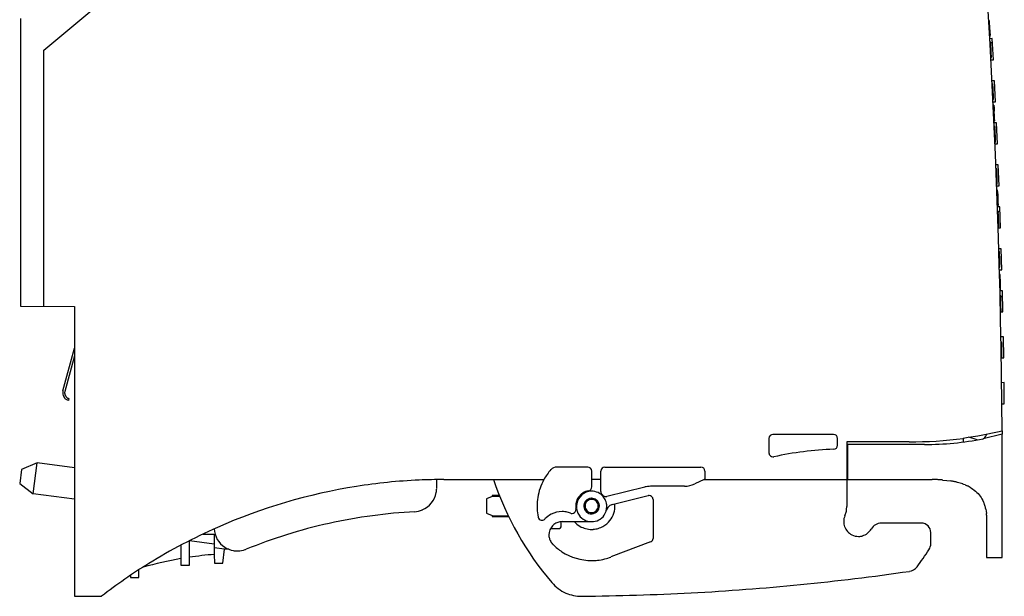
# Model space of a CAD drawing. Extents: x 0 to 129, y 0 to 147.
# Drawn here: x 3 to 129, y 0 to 74 of the extents above; entities that cross this region are included whole.
import ezdxf

# ---------------------------------------------------------------- set-up
doc = ezdxf.new("R2010")
doc.units = 0
doc.layers.add('DEFAULT_255_2_778', color=255, linetype='CONTINUOUS')

msp = doc.modelspace()

# ---------------------------------------------------------------- linework, layer by layer
at = {"layer": 'DEFAULT_255_2_778'}
for p, q in [((6, 70.01), (12.9, 75.79)), ((3, 74.05), (3, 37.11)), ((127.54, 73.79), (127.46, 73.79)), ((127.6, 72.69), (127.54, 73.79)), ((127.52, 72.69), (127.6, 72.69)), ((127.6, 72.62), (127.6, 72.69)), ((127.61, 72.58), (127.6, 72.62)), ((127.61, 72.55), (127.61, 72.58)), ((127.61, 72.48), (127.61, 72.55)), ((127.62, 72.42), (127.61, 72.48)), ((127.62, 72.35), (127.62, 72.42)), ((127.62, 72.32), (127.62, 72.35)), ((127.62, 72.28), (127.62, 72.32)), ((127.63, 72.22), (127.62, 72.28)), ((127.63, 72.15), (127.63, 72.22)), ((127.63, 72.12), (127.63, 72.15)), ((127.63, 72.09), (127.56, 72.09)), ((127.64, 72.03), (127.56, 72.03)), ((127.65, 71.8), (127.57, 71.8)), ((127.57, 71.77), (127.65, 71.77)), ((127.89, 71.48), (127.59, 71.46)), ((127.69, 71.08), (127.61, 71.08)), ((127.7, 70.91), (127.62, 70.91)), ((127.63, 72.09), (127.63, 72.12)), ((127.64, 72.06), (127.63, 72.09)), ((127.63, 72.09), (127.64, 72.03)), ((127.64, 72.04), (127.63, 72.09)), ((127.64, 72.04), (127.64, 72.06)), ((127.64, 72.03), (127.64, 72.04)), ((127.64, 71.99), (127.64, 72.04)), ((127.64, 71.96), (127.64, 72.03)), ((127.64, 72.03), (127.64, 72.02)), ((127.64, 72.02), (127.64, 72)), ((127.64, 72), (127.64, 71.99)), ((127.64, 71.99), (127.64, 71.98)), ((127.64, 71.97), (127.64, 71.99)), ((127.64, 71.98), (127.64, 71.95)), ((127.64, 71.95), (127.64, 71.97)), ((127.64, 71.92), (127.64, 71.96)), ((127.64, 71.95), (127.64, 71.92)), ((127.64, 71.92), (127.64, 71.95)), ((127.65, 71.89), (127.64, 71.92)), ((127.64, 71.92), (127.64, 71.92)), ((127.64, 71.92), (127.64, 71.92)), ((127.64, 71.92), (127.64, 71.91)), ((127.64, 71.91), (127.64, 71.92)), ((127.64, 71.92), (127.64, 71.92)), ((127.64, 71.91), (127.64, 71.91)), ((127.64, 71.91), (127.64, 71.91)), ((127.65, 71.87), (127.65, 71.89)), ((127.65, 71.84), (127.65, 71.87)), ((127.65, 71.8), (127.65, 71.84)), ((127.65, 71.79), (127.65, 71.8)), ((127.65, 71.78), (127.65, 71.79)), ((127.65, 71.77), (127.65, 71.78)), ((127.65, 71.78), (127.65, 71.78)), ((127.65, 71.78), (127.65, 71.78)), ((127.65, 71.77), (127.65, 71.77)), ((127.65, 71.77), (127.65, 71.77)), ((127.69, 71.08), (127.69, 71.08)), ((127.69, 71.08), (127.69, 71.07)), ((127.69, 71.07), (127.69, 71.06)), ((127.69, 71.06), (127.69, 71.05)), ((127.69, 71.05), (127.69, 71.03)), ((127.69, 71.03), (127.7, 71.02)), ((127.7, 71.02), (127.7, 71)), ((127.7, 71), (127.7, 70.91)), ((127.71, 70.84), (127.7, 70.91)), ((128.04, 68.78), (127.89, 71.48)), ((6, 37.09), (6, 70.01)), ((127.71, 70.8), (127.71, 70.84)), ((127.71, 70.75), (127.71, 70.8)), ((127.71, 70.67), (127.71, 70.75)), ((127.72, 70.58), (127.71, 70.67)), ((127.73, 70.4), (127.72, 70.58)), ((127.73, 70.35), (127.73, 70.4)), ((127.74, 70.31), (127.73, 70.35)), ((127.74, 70.22), (127.74, 70.31)), ((127.76, 69.85), (127.74, 70.22)), ((127.76, 69.81), (127.76, 69.85)), ((127.77, 69.76), (127.76, 69.81)), ((127.77, 69.67), (127.77, 69.76)), ((127.78, 69.58), (127.77, 69.67)), ((127.72, 69.05), (127.8, 69.05)), ((127.74, 68.76), (128.04, 68.78)), ((127.78, 69.53), (127.78, 69.58)), ((127.78, 69.49), (127.78, 69.53)), ((127.78, 69.4), (127.78, 69.49)), ((127.79, 69.32), (127.78, 69.4)), ((127.79, 69.28), (127.79, 69.32)), ((127.79, 69.24), (127.79, 69.28)), ((127.8, 69.2), (127.79, 69.24)), ((127.8, 69.18), (127.8, 69.2)), ((127.8, 69.17), (127.8, 69.18)), ((127.8, 69.15), (127.8, 69.17)), ((127.8, 69.14), (127.8, 69.15)), ((127.8, 69.12), (127.8, 69.14)), ((127.8, 69.11), (127.8, 69.12)), ((127.8, 69.1), (127.8, 69.11)), ((127.8, 69.08), (127.8, 69.1)), ((127.8, 69.06), (127.8, 69.08)), ((127.8, 69.05), (127.8, 69.06)), ((127.8, 69.06), (127.8, 69.06)), ((127.8, 69.06), (127.8, 69.06)), ((127.8, 69.06), (127.8, 69.06)), ((127.8, 69.05), (127.8, 69.05)), ((128.18, 66.08), (127.88, 66.06)), ((128.32, 63.38), (128.18, 66.08)), ((127.98, 65.65), (127.9, 65.65)), ((128, 65.3), (127.92, 65.3)), ((127.98, 65.64), (127.98, 65.65)), ((127.98, 65.63), (127.98, 65.64)), ((127.98, 65.61), (127.98, 65.63)), ((127.98, 65.59), (127.98, 65.61)), ((127.99, 65.57), (127.98, 65.59)), ((127.99, 65.51), (127.99, 65.57)), ((127.99, 65.48), (127.99, 65.51)), ((127.99, 65.45), (127.99, 65.48)), ((128, 65.3), (127.99, 65.45)), ((128.01, 65.14), (128, 65.3)), ((128.01, 65.1), (128.01, 65.14)), ((128.01, 65.05), (128.01, 65.1)), ((128.01, 65.01), (128.01, 65.05)), ((128.02, 64.97), (128.01, 65.01)), ((128.03, 64.63), (128.02, 64.97)), ((128.05, 64.3), (128.03, 64.63)), ((128, 63.64), (128.08, 63.64)), ((128.02, 63.36), (128.32, 63.38)), ((128.05, 64.25), (128.05, 64.3)), ((128.05, 64.21), (128.05, 64.25)), ((128.06, 64.13), (128.05, 64.21)), ((128.06, 64.05), (128.06, 64.13)), ((128.06, 64.01), (128.06, 64.05)), ((128.06, 63.97), (128.06, 64.01)), ((128.07, 63.89), (128.06, 63.97)), ((128.07, 63.86), (128.07, 63.89)), ((128.07, 63.82), (128.07, 63.86)), ((128.07, 63.76), (128.07, 63.82)), ((128.08, 63.73), (128.07, 63.76)), ((128.08, 63.71), (128.08, 63.73)), ((128.08, 63.69), (128.08, 63.71)), ((128.08, 63.67), (128.08, 63.69)), ((128.08, 63.66), (128.08, 63.67)), ((128.08, 63.65), (128.08, 63.66)), ((128.08, 63.64), (128.08, 63.65)), ((128.08, 63.64), (128.08, 63.64)), ((128.08, 63.64), (128.08, 63.64)), ((128.12, 62.94), (128.04, 62.94)), ((128.15, 62.16), (128.08, 62.16)), ((128.11, 62.94), (128.11, 62.94)), ((128.11, 62.94), (128.11, 62.93)), ((128.11, 62.93), (128.12, 62.93)), ((128.12, 62.93), (128.12, 62.92)), ((128.12, 62.92), (128.12, 62.9)), ((128.12, 62.9), (128.12, 62.89)), ((128.12, 62.89), (128.12, 62.88)), ((128.12, 62.88), (128.12, 62.85)), ((128.12, 62.85), (128.12, 62.82)), ((128.12, 62.82), (128.12, 62.78)), ((128.12, 62.78), (128.12, 62.74)), ((128.12, 62.74), (128.13, 62.7)), ((128.13, 62.7), (128.13, 62.65)), ((128.13, 62.65), (128.13, 62.61)), ((128.13, 62.61), (128.13, 62.56)), ((128.13, 62.56), (128.14, 62.51)), ((128.14, 62.51), (128.14, 62.46)), ((128.14, 62.46), (128.14, 62.36)), ((128.14, 62.36), (128.15, 62.16)), ((128.16, 61.87), (128.15, 62.16)), ((128.13, 60.9), (128.21, 60.9)), ((128.17, 61.78), (128.16, 61.87)), ((128.17, 61.73), (128.17, 61.78)), ((128.17, 61.68), (128.17, 61.73)), ((128.18, 61.59), (128.17, 61.68)), ((128.18, 61.49), (128.18, 61.59)), ((128.18, 61.45), (128.18, 61.49)), ((128.19, 61.4), (128.18, 61.45)), ((128.19, 61.31), (128.19, 61.4)), ((128.19, 61.26), (128.19, 61.31)), ((128.2, 61.21), (128.19, 61.26)), ((128.2, 61.13), (128.2, 61.21)), ((128.2, 61.09), (128.2, 61.13)), ((128.2, 61.05), (128.2, 61.09)), ((128.21, 60.99), (128.2, 61.05)), ((128.21, 60.96), (128.21, 60.99)), ((128.21, 60.94), (128.21, 60.96)), ((128.21, 60.92), (128.21, 60.94)), ((128.21, 60.91), (128.21, 60.92)), ((128.21, 60.92), (128.21, 60.92)), ((128.21, 60.9), (128.21, 60.91)), ((128.21, 60.9), (128.21, 60.9)), ((128.44, 60.68), (128.15, 60.66)), ((128.24, 60.21), (128.17, 60.21)), ((128.25, 60.04), (128.17, 60.04)), ((128.24, 60.21), (128.24, 60.21)), ((128.24, 60.21), (128.24, 60.2)), ((128.24, 60.2), (128.24, 60.19)), ((128.24, 60.19), (128.24, 60.18)), ((128.24, 60.18), (128.24, 60.16)), ((128.24, 60.16), (128.24, 60.15)), ((128.24, 60.15), (128.24, 60.13)), ((128.24, 60.13), (128.25, 60.04)), ((128.25, 59.97), (128.25, 60.04)), ((128.25, 59.93), (128.25, 59.97)), ((128.26, 59.88), (128.25, 59.93)), ((128.26, 59.8), (128.26, 59.88)), ((128.26, 59.71), (128.26, 59.8)), ((128.27, 59.53), (128.26, 59.71)), ((128.27, 59.48), (128.27, 59.53)), ((128.57, 57.98), (128.44, 60.68)), ((128.28, 59.44), (128.27, 59.48)), ((128.28, 59.35), (128.28, 59.44)), ((128.3, 58.98), (128.28, 59.35)), ((128.3, 58.94), (128.3, 58.98)), ((128.3, 58.89), (128.3, 58.94)), ((128.3, 58.8), (128.3, 58.89)), ((128.31, 58.71), (128.3, 58.8)), ((128.31, 58.66), (128.31, 58.71)), ((128.31, 58.62), (128.31, 58.66)), ((128.32, 58.53), (128.31, 58.62)), ((128.32, 58.45), (128.32, 58.53)), ((128.32, 58.4), (128.32, 58.45)), ((128.32, 58.37), (128.32, 58.4)), ((128.32, 58.33), (128.32, 58.37)), ((128.33, 58.31), (128.32, 58.33)), ((128.33, 58.3), (128.33, 58.31)), ((128.33, 58.28), (128.33, 58.3)), ((128.33, 58.27), (128.33, 58.28)), ((128.33, 58.25), (128.33, 58.27)), ((128.33, 58.24), (128.33, 58.25)), ((128.33, 58.23), (128.33, 58.24)), ((128.33, 58.21), (128.33, 58.23)), ((128.26, 58.18), (128.33, 58.18)), ((128.27, 57.96), (128.57, 57.98)), ((128.33, 58.19), (128.33, 58.21)), ((128.33, 58.18), (128.33, 58.19)), ((128.33, 58.19), (128.33, 58.19)), ((128.33, 58.19), (128.33, 58.19)), ((128.33, 58.18), (128.33, 58.18)), ((128.33, 58.18), (128.33, 58.18)), ((128.68, 55.28), (128.38, 55.26)), ((128.47, 54.77), (128.4, 54.77)), ((128.47, 54.76), (128.47, 54.77)), ((128.47, 54.77), (128.47, 54.77)), ((128.47, 54.75), (128.47, 54.76)), ((128.47, 54.73), (128.47, 54.75)), ((128.47, 54.71), (128.47, 54.73)), ((128.48, 54.69), (128.47, 54.71)), ((128.48, 54.63), (128.48, 54.69)), ((128.48, 54.6), (128.48, 54.63)), ((128.48, 54.57), (128.48, 54.6)), ((128.49, 54.42), (128.48, 54.57)), ((128.78, 52.57), (128.68, 55.28)), ((128.49, 54.42), (128.41, 54.42)), ((128.49, 54.26), (128.49, 54.42)), ((128.49, 54.22), (128.49, 54.26)), ((128.5, 54.17), (128.49, 54.22)), ((128.5, 54.13), (128.5, 54.17)), ((128.5, 54.09), (128.5, 54.13)), ((128.51, 53.75), (128.5, 54.09)), ((128.53, 53.42), (128.51, 53.75)), ((128.53, 53.37), (128.53, 53.42)), ((128.53, 53.33), (128.53, 53.37)), ((128.53, 53.25), (128.53, 53.33)), ((128.53, 53.17), (128.53, 53.25)), ((128.54, 53.13), (128.53, 53.17)), ((128.48, 52.76), (128.55, 52.76)), ((128.48, 52.56), (128.78, 52.57)), ((128.58, 52.03), (128.5, 52.03)), ((128.54, 53.09), (128.54, 53.13)), ((128.54, 53.01), (128.54, 53.09)), ((128.54, 52.98), (128.54, 53.01)), ((128.54, 52.94), (128.54, 52.98)), ((128.55, 52.88), (128.54, 52.94)), ((128.55, 52.85), (128.55, 52.88)), ((128.55, 52.83), (128.55, 52.85)), ((128.55, 52.81), (128.55, 52.83)), ((128.55, 52.79), (128.55, 52.81)), ((128.55, 52.78), (128.55, 52.79)), ((128.55, 52.77), (128.55, 52.78)), ((128.55, 52.76), (128.55, 52.77)), ((128.55, 52.76), (128.55, 52.76)), ((128.55, 52.76), (128.55, 52.76)), ((128.58, 51.89), (128.58, 52.03)), ((128.58, 51.89), (128.51, 51.89)), ((128.51, 51.85), (128.58, 51.85)), ((128.58, 51.85), (128.58, 51.89)), ((128.58, 51.85), (128.58, 51.85)), ((128.58, 51.85), (128.58, 51.85)), ((128.58, 51.85), (128.58, 51.84)), ((128.58, 51.84), (128.58, 51.83)), ((128.58, 51.83), (128.59, 51.8)), ((128.59, 51.8), (128.59, 51.74)), ((128.59, 51.74), (128.59, 51.63)), ((128.59, 51.63), (128.6, 51.52)), ((128.6, 51.52), (128.6, 51.41)), ((128.6, 51.41), (128.61, 51.18)), ((128.61, 51.18), (128.62, 50.96)), ((128.62, 50.96), (128.63, 50.51)), ((128.65, 50.07), (128.57, 50.07)), ((128.65, 50.02), (128.58, 50.02)), ((128.88, 49.87), (128.58, 49.86)), ((128.63, 50.51), (128.65, 50.07)), ((128.65, 50.07), (128.65, 50.05)), ((128.65, 50.05), (128.65, 50.03)), ((128.65, 50.03), (128.65, 50.02)), ((128.97, 47.17), (128.88, 49.87)), ((128.67, 49.32), (128.6, 49.32)), ((128.68, 49.15), (128.61, 49.15)), ((128.67, 49.32), (128.67, 49.32)), ((128.67, 49.32), (128.67, 49.31)), ((128.67, 49.31), (128.67, 49.3)), ((128.67, 49.3), (128.67, 49.29)), ((128.67, 49.29), (128.68, 49.27)), ((128.68, 49.27), (128.68, 49.26)), ((128.68, 49.26), (128.68, 49.24)), ((128.68, 49.24), (128.68, 49.15)), ((128.68, 49.08), (128.68, 49.15)), ((128.68, 49.04), (128.68, 49.08)), ((128.68, 48.99), (128.68, 49.04)), ((128.69, 48.91), (128.68, 48.99)), ((128.69, 48.82), (128.69, 48.91)), ((128.7, 48.64), (128.69, 48.82)), ((128.7, 48.59), (128.7, 48.64)), ((128.7, 48.55), (128.7, 48.59)), ((128.7, 48.46), (128.7, 48.55)), ((128.72, 48.09), (128.7, 48.46)), ((128.67, 47.29), (128.74, 47.29)), ((128.67, 47.16), (128.97, 47.17)), ((128.72, 48.05), (128.72, 48.09)), ((128.72, 48), (128.72, 48.05)), ((128.72, 47.91), (128.72, 48)), ((128.72, 47.82), (128.72, 47.91)), ((128.73, 47.77), (128.72, 47.82)), ((128.73, 47.73), (128.73, 47.77)), ((128.73, 47.64), (128.73, 47.73)), ((128.73, 47.56), (128.73, 47.64)), ((128.73, 47.51), (128.73, 47.56)), ((128.74, 47.48), (128.73, 47.51)), ((128.74, 47.44), (128.74, 47.48)), ((128.74, 47.42), (128.74, 47.44)), ((128.74, 47.41), (128.74, 47.42)), ((128.74, 47.39), (128.74, 47.41)), ((128.74, 47.38), (128.74, 47.39)), ((128.74, 47.36), (128.74, 47.38)), ((128.74, 47.35), (128.74, 47.36)), ((128.74, 47.34), (128.74, 47.35)), ((128.74, 47.32), (128.74, 47.34)), ((128.74, 47.3), (128.74, 47.32)), ((128.74, 47.29), (128.74, 47.3)), ((128.74, 47.3), (128.74, 47.3)), ((128.74, 47.3), (128.74, 47.3)), ((128.74, 47.29), (128.74, 47.29)), ((128.74, 47.29), (128.74, 47.29)), ((129.06, 44.47), (128.76, 44.46)), ((129.13, 41.77), (129.06, 44.47)), ((128.84, 44.13), (128.77, 44.13)), ((128.85, 43.78), (128.78, 43.78)), ((128.84, 44.12), (128.84, 44.13)), ((128.84, 44.13), (128.84, 44.13)), ((128.84, 44.11), (128.84, 44.12)), ((128.84, 44.09), (128.84, 44.11)), ((128.84, 44.07), (128.84, 44.09)), ((128.84, 44.05), (128.84, 44.07)), ((128.84, 43.99), (128.84, 44.05)), ((128.84, 43.96), (128.84, 43.99)), ((128.84, 43.93), (128.84, 43.96)), ((128.85, 43.78), (128.84, 43.93)), ((128.85, 43.62), (128.85, 43.78)), ((128.85, 43.57), (128.85, 43.62)), ((128.85, 43.53), (128.85, 43.57)), ((128.86, 43.49), (128.85, 43.53)), ((128.86, 43.45), (128.86, 43.49)), ((128.87, 43.11), (128.86, 43.45)), ((128.88, 42.77), (128.87, 43.11)), ((128.82, 42.12), (128.89, 42.12)), ((128.83, 41.76), (129.13, 41.77)), ((128.88, 42.73), (128.88, 42.77)), ((128.88, 42.69), (128.88, 42.73)), ((128.88, 42.61), (128.88, 42.69)), ((128.88, 42.53), (128.88, 42.61)), ((128.88, 42.49), (128.88, 42.53)), ((128.89, 42.45), (128.88, 42.49)), ((128.89, 42.37), (128.89, 42.45)), ((128.89, 42.34), (128.89, 42.37)), ((128.89, 42.3), (128.89, 42.34)), ((128.89, 42.24), (128.89, 42.3)), ((128.89, 42.21), (128.89, 42.24)), ((128.89, 42.19), (128.89, 42.21)), ((128.89, 42.17), (128.89, 42.19)), ((128.89, 42.15), (128.89, 42.17)), ((128.89, 42.14), (128.89, 42.15)), ((128.89, 42.13), (128.89, 42.14)), ((128.89, 42.12), (128.89, 42.13)), ((128.89, 42.12), (128.89, 42.12)), ((128.89, 42.12), (128.89, 42.12)), ((128.89, 42.12), (128.89, 42.12)), ((128.89, 42.12), (128.89, 42.12)), ((128.92, 41.15), (128.85, 41.15)), ((128.92, 41.14), (128.92, 41.15)), ((128.92, 41.13), (128.92, 41.14)), ((128.92, 41.14), (128.92, 41.14)), ((128.92, 41.09), (128.92, 41.13)), ((128.92, 41.07), (128.92, 41.09)), ((128.92, 41.04), (128.92, 41.07)), ((128.92, 41.01), (128.92, 41.04)), ((128.92, 40.97), (128.92, 41.01)), ((128.93, 40.89), (128.92, 40.97)), ((128.93, 40.84), (128.93, 40.89)), ((128.93, 40.8), (128.93, 40.84)), ((128.93, 40.7), (128.93, 40.8)), ((128.93, 40.65), (128.93, 40.7)), ((128.93, 40.61), (128.93, 40.65)), ((128.94, 40.51), (128.93, 40.61)), ((128.94, 40.49), (128.94, 40.51)), ((128.94, 40.34), (128.87, 40.34)), ((128.87, 40.18), (128.94, 40.18)), ((128.94, 40.47), (128.94, 40.49)), ((128.94, 40.42), (128.94, 40.47)), ((128.94, 40.34), (128.94, 40.42)), ((128.94, 40.29), (128.94, 40.34)), ((128.94, 40.25), (128.94, 40.29)), ((128.94, 40.23), (128.94, 40.25)), ((128.94, 40.21), (128.94, 40.23)), ((128.94, 40.18), (128.94, 40.21)), ((128.95, 40.14), (128.95, 40.18)), ((128.95, 40.12), (128.95, 40.14)), ((128.95, 40.11), (128.95, 40.12)), ((128.95, 40.08), (128.95, 40.11)), ((128.95, 40.01), (128.95, 40.08)), ((128.95, 39.97), (128.95, 40.01)), ((128.95, 39.92), (128.95, 39.97)), ((128.95, 39.88), (128.95, 39.92)), ((128.95, 39.86), (128.95, 39.88)), ((128.95, 39.84), (128.95, 39.86)), ((128.95, 39.79), (128.95, 39.84)), ((128.96, 39.74), (128.95, 39.79)), ((128.96, 39.65), (128.96, 39.74)), ((128.96, 39.56), (128.96, 39.65)), ((128.96, 39.51), (128.96, 39.56)), ((128.96, 39.46), (128.96, 39.51)), ((128.96, 39.37), (128.96, 39.46)), ((128.97, 39.33), (128.96, 39.37)), ((128.97, 39.29), (128.97, 39.33)), ((128.97, 39.25), (128.97, 39.29)), ((128.97, 39.22), (128.97, 39.25)), ((128.9, 39.11), (128.97, 39.11)), ((129.2, 39.07), (128.9, 39.06)), ((128.99, 38.42), (128.92, 38.42)), ((128.99, 38.25), (128.92, 38.25)), ((128.97, 39.17), (128.97, 39.22)), ((128.97, 39.15), (128.97, 39.17)), ((128.97, 39.14), (128.97, 39.15)), ((128.97, 39.12), (128.97, 39.14)), ((128.97, 39.11), (128.97, 39.12)), ((128.97, 39.12), (128.97, 39.12)), ((128.99, 38.42), (128.99, 38.42)), ((128.99, 38.42), (128.99, 38.41)), ((128.99, 38.41), (128.99, 38.4)), ((128.99, 38.4), (128.99, 38.39)), ((128.99, 38.39), (128.99, 38.37)), ((128.99, 38.37), (128.99, 38.36)), ((128.99, 38.36), (128.99, 38.34)), ((128.99, 38.34), (128.99, 38.25)), ((129, 38.09), (128.99, 38.25)), ((129, 38.01), (129, 38.09)), ((129, 37.92), (129, 38.01)), ((129.26, 36.37), (129.2, 39.07)), ((3, 37.11), (9.9, 37.05)), ((9.9, 37.05), (9.9, -0.19)), ((129, 37.74), (129, 37.92)), ((129, 37.69), (129, 37.74)), ((129.01, 37.65), (129, 37.69)), ((129.01, 37.56), (129.01, 37.65)), ((129.02, 37.19), (129.01, 37.56)), ((129.02, 37.15), (129.02, 37.19)), ((129.02, 37.1), (129.02, 37.15)), ((129.02, 37.01), (129.02, 37.1)), ((129.02, 36.92), (129.02, 37.01)), ((129.02, 36.87), (129.02, 36.92)), ((129.02, 36.83), (129.02, 36.87)), ((129.03, 36.74), (129.02, 36.83)), ((129.03, 36.66), (129.03, 36.74)), ((128.96, 36.39), (129.03, 36.39)), ((128.96, 36.36), (129.26, 36.37)), ((129.03, 36.61), (129.03, 36.66)), ((129.03, 36.58), (129.03, 36.61)), ((129.03, 36.54), (129.03, 36.58)), ((129.03, 36.52), (129.03, 36.54)), ((129.03, 36.51), (129.03, 36.52)), ((129.03, 36.49), (129.03, 36.51)), ((129.03, 36.48), (129.03, 36.49)), ((129.03, 36.46), (129.03, 36.48)), ((129.03, 36.45), (129.03, 36.46)), ((129.03, 36.44), (129.03, 36.45)), ((129.03, 36.42), (129.03, 36.44)), ((129.03, 36.4), (129.03, 36.42)), ((129.03, 36.39), (129.03, 36.4)), ((129.03, 36.4), (129.03, 36.4)), ((129.03, 36.4), (129.03, 36.4)), ((129.03, 36.4), (129.03, 36.4)), ((129.03, 36.39), (129.03, 36.39)), ((129.33, 33.17), (129.03, 33.16)), ((129.37, 30.47), (129.33, 33.17)), ((8.43, 26.21), (9.9, 31.69)), ((129.11, 32.45), (129.04, 32.45)), ((129.14, 30.45), (129.11, 32.45)), ((9.9, 30.72), (8.67, 26.15)), ((129.07, 30.45), (129.14, 30.45)), ((129.14, 30.46), (129.37, 30.47)), ((129.42, 27.27), (129.12, 27.26)), ((129.45, 24.57), (129.42, 27.27)), ((8.83, 25.47), (8.86, 25.43)), ((8.86, 25.43), (8.88, 25.41)), ((8.88, 25.41), (8.91, 25.39)), ((8.91, 25.39), (8.95, 25.35)), ((8.95, 25.35), (8.97, 25.34)), ((8.97, 25.34), (9, 25.32)), ((9, 25.32), (9.04, 25.29)), ((8.69, 25.25), (8.64, 25.31)), ((8.74, 25.2), (8.69, 25.25)), ((8.8, 25.15), (8.74, 25.2)), ((8.86, 25.11), (8.8, 25.15)), ((8.93, 25.07), (8.86, 25.11)), ((9, 25.04), (8.93, 25.07)), ((9.07, 25.01), (9, 25.04)), ((9.04, 25.29), (9.1, 25.27)), ((9.1, 25), (9.07, 25.01)), ((9.1, 25.27), (9.15, 25.25)), ((9.14, 24.99), (9.1, 25)), ((9.2, 25.23), (9.14, 24.99)), ((9.15, 25.25), (9.18, 25.24)), ((9.18, 25.24), (9.19, 25.24)), ((9.19, 25.24), (9.2, 25.23)), ((9.2, 25.23), (9.2, 25.23)), ((129.15, 24.56), (129.45, 24.57)), ((107.5, 20.62), (99.7, 20.62)), ((129.17, 20.66), (126.74, 20.05)), ((127.15, 20.58), (127.15, 20.64)), ((129.16, 21.07), (129.17, 20.66)), ((129.18, 16.14), (129.17, 20.66)), ((99.19, 20.11), (99.19, 18.25)), ((108.01, 19.22), (108.01, 20.11)), ((117.2, 19.66), (109.2, 19.66)), ((109.2, 19.66), (109.2, 14.81)), ((119.18, 19.31), (109.28, 19.31)), ((109.28, 19.31), (109.28, 14.81)), ((124.18, 20.15), (124.18, 19.63)), ((125.97, 19.91), (124.87, 20.25)), ((5.14, 16.96), (3.11, 16.11)), ((4.62, 12.99), (5.14, 16.96)), ((9.9, 16.33), (5.14, 16.96)), ((109.28, 17.56), (109.2, 17.56)), ((3.11, 16.11), (2.88, 14.33)), ((75.9, 16.42), (71.92, 16.42)), ((76.41, 13.87), (76.41, 15.91)), ((77.59, 13.27), (77.59, 15.91)), ((78.1, 16.42), (90.45, 16.42)), ((90.96, 15.91), (90.96, 14.86)), ((129.18, 10.91), (129.18, 16.14)), ((2.88, 14.33), (4.62, 12.99)), ((56.49, 13.69), (56.49, 14.81)), ((57.4, 14.81), (70.27, 14.81)), ((77.59, 14.81), (76.41, 14.81)), ((88.34, 13.95), (83.96, 13.95)), ((90.85, 14.81), (89.65, 14.26)), ((90.96, 14.86), (90.85, 14.81)), ((90.85, 14.81), (109.2, 14.81)), ((109.2, 14.81), (109.2, 11.35)), ((109.28, 14.81), (120.18, 14.81)), ((121.5, 14.76), (122.06, 14.71)), ((122.06, 14.71), (122.55, 14.64)), ((124.4, 14.13), (124.67, 14.01)), ((9.9, 12.3), (4.62, 12.99)), ((64.54, 12.76), (63.6, 12.76)), ((63.6, 12.76), (63.6, 12.63)), ((77.7, 12.83), (77.8, 12.73)), ((77.86, 12.79), (77.75, 12.9)), ((83.23, 13.86), (78.35, 12.65)), ((79.05, 11.6), (83.68, 12.75)), ((125.16, 13.75), (125.37, 13.61)), ((125.37, 13.61), (125.56, 13.47)), ((125.56, 13.47), (125.74, 13.32)), ((125.74, 13.32), (125.91, 13.17)), ((125.91, 13.17), (126.07, 13.01)), ((126.07, 13.01), (126.21, 12.85)), ((126.21, 12.85), (126.34, 12.68)), ((126.34, 12.68), (126.47, 12.5)), ((63.6, 12.63), (62.9, 12.32)), ((62.9, 12.32), (62.9, 10.51)), ((64.58, 12.65), (63.6, 12.63)), ((75.4, 11.41), (75.4, 11.41)), ((75.4, 11.41), (75.4, 11.41)), ((75.55, 11.41), (75.55, 11.41)), ((84.3, 12.26), (84.3, 7.26)), ((126.47, 12.5), (126.58, 12.32)), ((126.58, 12.32), (126.68, 12.13)), ((126.68, 12.13), (126.78, 11.93)), ((126.78, 11.93), (126.87, 11.72)), ((62.9, 10.51), (63.6, 10.19)), ((63.6, 10.19), (63.6, 10.06)), ((63.6, 10.19), (65.68, 10.16)), ((78.33, 10.89), (78.34, 10.93)), ((127.07, 11.01), (127.12, 10.74)), ((127.12, 10.74), (127.15, 10.45)), ((129.18, 4.81), (129.18, 10.91)), ((63.6, 10.06), (65.73, 10.06)), ((72.5, 8.91), (72.5, 9.4)), ((72.6, 9.41), (76.4, 9.41)), ((118.8, 9.21), (113.64, 9.21)), ((118.8, 9.21), (118.8, 9.21)), ((127.18, 9.81), (127.18, 4.81)), ((26.42, 7.81), (27.89, 7.81)), ((27.89, 7.81), (27.89, 6.03)), ((71.12, 8.51), (72.1, 8.51)), ((72.1, 8.51), (72.1, 8.51)), ((120, 6.61), (120, 8.01)), ((23.6, 6.39), (23.6, 3.81)), ((24.7, 3.81), (24.7, 6.96)), ((24.71, 6.97), (27.89, 6.55)), ((83.97, 6.8), (78.87, 4.87)), ((84.3, 7.26), (84.3, 7.26)), ((29.22, 5.85), (27.89, 6.03)), ((27.89, 6.03), (27.89, 5.2)), ((27.89, 5.2), (27.92, 4.08)), ((28.98, 4.08), (29.22, 5.85)), ((29.76, 5.85), (29.22, 5.85)), ((23.6, 3.81), (24.7, 3.81)), ((27.92, 4.08), (28.98, 4.08)), ((127.18, 4.81), (129.18, 4.81)), ((18.2, 2.21), (18.2, 3.21)), ((17.1, 2.49), (17.1, 2.21)), ((17.1, 2.21), (18.2, 2.21)), ((9.9, -0.19), (13.4, -0.19))]:
    msp.add_line(p, q, dxfattribs=at)
for centre, radius, start, end in [((-870.81, 14.81), 1000, 0.35876, 6.87358), ((9.4, 25.96), 1, 165.0085, 175.9241), ((9.4, 25.96), 1, 175.927, 180.0002), ((9.4, 25.96), 1, 179.9928, 220.4615), ((9.4, 25.96), 0.749, 164.9675, 175.8824), ((9.39, 25.96), 0.748, 175.8848, 180.0005), ((9.4, 25.96), 0.75, 180.0103, 220.446), ((99.7, 20.11), 0.511, 90.0533, 179.9467), ((107.5, 20.11), 0.511, 0.0605, 89.9395), ((117.69, 69.14), 49.41, 277.5455, 283.4382), ((126.47, 20.71), 0.7, 280.9355, 348.8989), ((107.5, 19.22), 0.511, 272.1897, 359.9622), ((117.2, 74.51), 54.85, 269.9991, 277.3168), ((119.18, 58.42), 39.1, 270.0001, 281.1433), ((99.7, 18.25), 0.511, 180.0862, 231.0378), ((99.7, 18.25), 0.511, 231.0443, 270.0027), ((99.7, 18.25), 0.51, 269.9999, 274.4101), ((99.7, 18.25), 0.511, 274.4116, 282.0348), ((109.2, -26.05), 44.79, 92.1509, 102.105), ((76.4, 11.41), 7.02, 138.1954, 150.9782), ((71.92, 15.41), 1.01, 89.9984, 138.1974), ((75.9, 15.91), 0.511, 0.0605, 89.9395), ((78.1, 15.91), 0.511, 90.0517, 179.9371), ((90.45, 15.91), 0.511, 0.0701, 89.9412), ((57.4, -57.23), 72.04, 98.9775, 113.8315), ((57.39, -57.2), 72.02, 92.5329, 98.9767), ((57.4, -57.24), 72.06, 89.9999, 92.533), ((101.7, 27.56), 40, 198.5873, 220.5162), ((76.39, 11.41), 7.01, 150.9832, 170.8491), ((83.96, 10.96), 2.99, 90.0046, 104.0075), ((88.34, 16.97), 3.01, 270.0092, 295.8647), ((120.19, 1.72), 13.1, 89.9913, 90.026), ((120.19, -3.42), 18.24, 87.8363, 90.0039), ((120.3, -0.67), 15.48, 85.5383, 87.8381), ((120.91, 4.55), 10.23, 78.1868, 80.7319), ((121.17, 5.81), 8.94, 75.5488, 78.2002), ((121.39, 6.63), 8.08, 72.8965, 75.5824), ((121.64, 7.44), 7.24, 70.1284, 72.8873), ((121.85, 8.02), 6.62, 67.3341, 70.13), ((122.3, 9.04), 5.51, 61.5035, 64.4414), ((53.48, 13.69), 3, 292.5755, 349.5645), ((53.47, 13.68), 3.01, 349.6689, 0.0153), ((76.45, 11.32), 2.01, 102.5891, 177.3396), ((76.34, 11.41), 1.99, 100.1309, 145.1352), ((75.9, 13.87), 0.511, 280.1752, 359.9471), ((76.38, 11.44), 1.89, 89.9296, 101.2658), ((76.39, 11.34), 1.98, 84.2694, 89.9889), ((76.39, 11.33), 1.99, 58.4891, 84.3346), ((76.44, 11.42), 1.89, 48.2056, 58.3674), ((78.1, 13.27), 0.511, 180.0259, 227.5343), ((76.38, 11.36), 1.97, 27.5204, 44.1131), ((78.23, 13.14), 0.511, 223.3761, 270.0001), ((83.8, 12.26), 0.5, 93.8071, 103.9947), ((83.8, 12.26), 0.5, 90, 93.8053), ((83.8, 12.26), 0.5, 51.993, 90.0031), ((83.8, 12.26), 0.5, 359.992, 51.9924), ((122.53, 9.45), 5.04, 58.5233, 61.5549), ((76.4, 11.41), 7.01, 170.8475, 179.9996), ((76.39, 11.41), 7.01, 180, 182.8074), ((76.34, 11.41), 1.99, 145.1294, 180.002), ((76.34, 11.41), 1.99, 180.0002, 184.1571), ((76.46, 11.35), 2.02, 178.1643, 178.9622), ((76.39, 11.42), 0.998, 140.5707, 180.1444), ((76.39, 11.42), 0.998, 140.5707, 180.1444), ((76.42, 11.41), 1.03, 179.9964, 183.2473), ((76.42, 11.41), 1.03, 179.9964, 183.2473), ((76.39, 11.42), 0.841, 132.9542, 180.1442), ((76.39, 11.41), 0.841, 179.8548, 223.0047), ((76.39, 11.42), 0.998, 93.1803, 140.6172), ((76.39, 11.42), 0.998, 93.1803, 140.6172), ((76.39, 11.42), 0.841, 89.8548, 133.0047), ((76.4, 11.39), 1.03, 89.9964, 93.2468), ((76.4, 11.39), 1.03, 89.9964, 93.2468), ((76.4, 11.42), 0.998, 50.4843, 90.1423), ((76.4, 11.42), 0.998, 50.4843, 90.1423), ((76.4, 11.42), 0.841, 42.9542, 90.1442), ((76.4, 11.41), 0.841, 312.9542, 0.1442), ((76.4, 11.42), 0.841, 359.8548, 43.0047), ((76.4, 11.42), 0.998, 3.177, 50.534), ((76.4, 11.42), 0.998, 3.177, 50.534), ((76.4, 11.41), 0.998, 320.4804, 0.141), ((76.4, 11.41), 0.998, 320.4804, 0.141), ((76.37, 11.41), 1.03, 359.9963, 3.2419), ((76.37, 11.41), 1.03, 359.9963, 3.2419), ((76.35, 11.35), 2, 8.3642, 27.4351), ((78.23, 13.14), 0.51, 269.9996, 275.3881), ((78.23, 13.14), 0.511, 275.3908, 283.9433), ((76.33, 11.35), 2.03, 1.8935, 8.2556), ((76.35, 11.35), 2, 359.9997, 1.7873), ((79.3, 10.62), 1.01, 123.4001, 142.5668), ((79.29, 10.62), 1.01, 104.0605, 123.251), ((73.92, 11.2), 5.49, 5.0213, 5.0431), ((76.38, 11.41), 3.01, 0.0031, 5.0159), ((76.4, 11.41), 3, 357.8834, 0.0004), ((122.77, 10.16), 4.38, 17.6214, 20.7067), ((122.56, 10.1), 4.6, 14.5451, 17.602), ((57.4, -57.24), 68.03, 97.7466, 102.5241), ((57.39, -57.19), 67.98, 93.1573, 97.7472), ((53.49, 13.68), 3, 273.1095, 292.5151), ((76.4, 11.41), 7.01, 182.8079, 191.6095), ((72.6, 7.72), 2.99, 117.9785, 137.249), ((72.6, 7.71), 2.99, 90.006, 117.9641), ((72.6, 7.72), 2.99, 86.1083, 90.0004), ((72.6, 7.72), 2.98, 73.8779, 86.1075), ((72.6, 7.7), 3, 68.6503, 73.879), ((73.88, 10.97), 0.51, 248.7245, 267.3002), ((73.88, 10.97), 0.511, 267.2999, 269.9998), ((73.88, 10.97), 0.511, 269.9886, 309.3855), ((73.88, 10.97), 0.511, 309.395, 359.9931), ((76.34, 11.41), 1.99, 184.1578, 190.1381), ((73.87, 10.97), 0.512, 7.1615, 10.0257), ((73.88, 10.97), 0.51, 0.0014, 7.1635), ((76.45, 11.35), 2.01, 178.9626, 180.0003), ((76.45, 11.35), 2.01, 179.9962, 187.7728), ((76.44, 11.35), 2, 188.3636, 196.9795), ((76.44, 11.35), 2, 197.0231, 214.0748), ((76.4, 11.41), 2, 216.2181, 270.0032), ((76.39, 11.41), 0.998, 183.1833, 230.6156), ((76.39, 11.41), 0.998, 183.1833, 230.6156), ((76.39, 11.41), 0.998, 230.5668, 270.1431), ((76.39, 11.41), 0.998, 230.5668, 270.1431), ((76.39, 11.41), 0.841, 222.9542, 270.1442), ((76.4, 11.41), 0.841, 269.8548, 313.0047), ((76.4, 11.44), 1.03, 269.9963, 273.2424), ((76.4, 11.44), 1.03, 269.9963, 273.2424), ((76.4, 11.41), 2, 269.9988, 323.7799), ((76.4, 11.41), 0.998, 273.18, 320.5324), ((76.4, 11.41), 0.998, 273.18, 320.5324), ((76.35, 11.35), 2, 325.9894, 0.0009), ((79.29, 10.62), 1, 142.6577, 161.954), ((76.4, 11.42), 3, 315.8922, 357.8537), ((110.72, 9.41), 1.92, 156.9791, 180.0017), ((106.19, 11.36), 3.01, 336.6906, 341.4546), ((106.2, 11.35), 3, 341.4584, 351.2562), ((106.19, 11.35), 3, 351.2501, 359.9904), ((122.27, 10.02), 4.9, 11.5586, 14.5708), ((120.88, 9.84), 6.31, 2.7895, 5.5884), ((120.4, 9.82), 6.79, 0.0161, 2.765), ((57.4, -57.23), 68.03, 102.525, 107.3034), ((76.34, 11.4), 6.96, 191.6076, 191.7492), ((70.03, 10.09), 0.511, 191.8602, 254.4908), ((70.03, 10.09), 0.51, 254.4635, 264.8261), ((70.03, 10.09), 0.509, 264.8305, 270.0003), ((70.03, 10.09), 0.51, 270.0004, 317.124), ((72.62, 7.71), 1.71, 136.3986, 180.0157), ((72.62, 7.7), 1.72, 128.9194, 136.3527), ((72.61, 7.7), 1.71, 90.1368, 128.4582), ((72.1, 8.91), 0.399, 314.9843, 359.9988), ((72.14, 8.91), 0.355, 0, 0.1217), ((76.39, 11.41), 3, 221.8108, 239.986), ((76.4, 11.41), 2.99, 293.4144, 315.8984), ((110.72, 9.41), 1.92, 179.9993, 180.5126), ((110.72, 9.41), 1.92, 180.5106, 199.7238), ((113.66, 7.68), 1.53, 90.6888, 149.3154), ((118.8, 8.02), 1.2, 44.9794, 90.003), ((118.8, 8.01), 1.2, 0.0228, 44.9655), ((120.91, 9.82), 6.28, 359.9478, 0.0019), ((57.39, -57.21), 72.02, 113.8311, 121.7734), ((30.86, 8.65), 3, 183.1977, 237.5685), ((57.4, -57.22), 68.01, 107.303, 111.9459), ((72.61, 7.71), 1.71, 179.9996, 183.6078), ((72.61, 7.71), 1.71, 183.6069, 191.4249), ((72.1, 8.91), 0.4, 269.9975, 314.9797), ((76.4, 11.42), 3.01, 240.0103, 269.9964), ((76.4, 11.41), 3, 269.9996, 273.6212), ((76.4, 11.41), 2.99, 273.6204, 286.5653), ((76.39, 11.42), 3.01, 286.5674, 293.4488), ((110.72, 9.43), 1.92, 200.2645, 242.987), ((110.7, 9.44), 1.93, 243.6296, 270.0022), ((110.68, 9.43), 1.92, 286.9311, 329.7151), ((72.62, 7.71), 1.71, 191.4387, 205.6358), ((72.61, 7.72), 1.71, 205.9576, 224.2429), ((76.43, 11.44), 7.04, 224.2824, 225.0836), ((76.4, 11.41), 7, 225.0738, 236.9893), ((83.8, 7.26), 0.5, 290.7298, 359.9949), ((110.7, 9.44), 1.93, 270, 271.5652), ((110.7, 9.44), 1.93, 271.5648, 286.3359), ((118.5, 6.61), 1.5, 327.0198, 0.0021), ((31.89, -43.59), 48.95, 94.6895, 98.4523), ((30.86, 8.65), 3, 237.5635, 259.95), ((30.86, 8.65), 3, 259.9465, 269.9997), ((30.86, 8.65), 3, 269.9998, 271.568), ((30.86, 8.65), 3, 271.5652, 289.3619), ((30.85, 8.65), 3.01, 289.36, 291.9351), ((76.4, 11.42), 7.01, 237.012, 269.9986), ((86.15, 27.6), 40.06, 323.2119, 327.0262), ((57.4, -57.22), 72.04, 121.774, 127.65), ((31.91, -43.7), 49.06, 99.756, 105.5651), ((76.4, 11.4), 6.99, 269.9997, 273.7855), ((76.4, 11.4), 6.99, 273.7858, 276.0185), ((76.4, 11.4), 6.99, 276.019, 284.0563), ((76.39, 11.43), 7.02, 284.0585, 290.7242), ((72.4, 314.77), 314.96, 275.6182, 278.1852), ((117.03, 4.51), 1.5, 278.1852, 323.2067), ((75.09, 4.82), 5, 220.5135, 246.4205), ((72.42, 314.55), 314.74, 273.0549, 275.6193), ((75.09, 4.82), 5, 246.4128, 270.0036), ((72.4, 314.89), 315.07, 270.4975, 273.0554), ((75.09, 4.83), 5, 269.9996, 270.493)]:
    msp.add_arc(centre, radius, start, end, dxfattribs=at)

doc.saveas('drawing.dxf')
